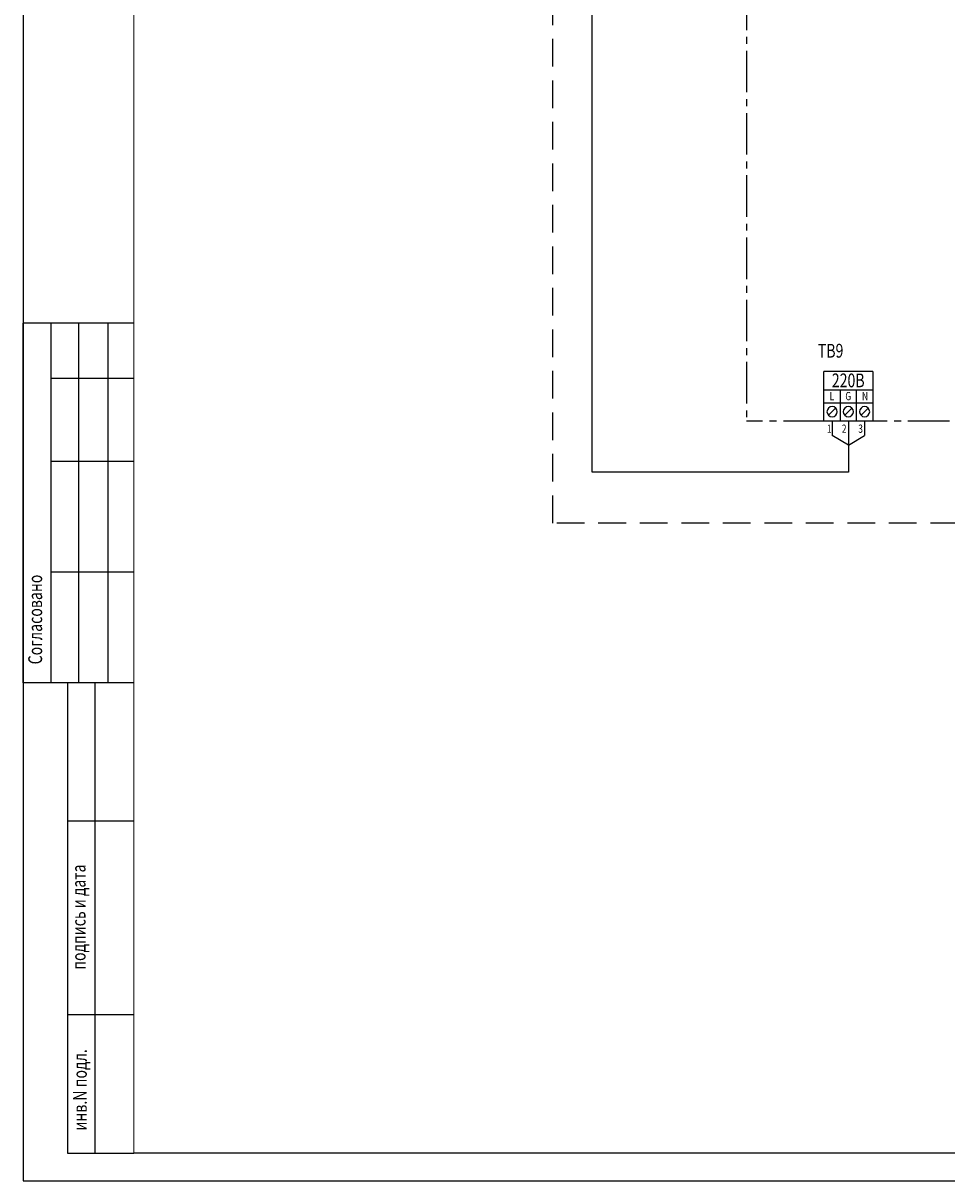
# Model space of a CAD drawing. Units: inches. Extents: x -141 to -12, y -527 to -485.
# Drawn here: x -141 to -124, y -527 to -507 of the extents above; entities that cross this region are included whole.
import ezdxf
from ezdxf.enums import TextEntityAlignment as Align

# ---------------------------------------------------------------- set-up
doc = ezdxf.new("R2010")
doc.units = ezdxf.units.IN
doc.header["$MEASUREMENT"] = 0
doc.linetypes.add('CENTER2', pattern=[1.125, 0.75, -0.125, 0.125, -0.125])
doc.linetypes.add('DASHED', pattern=[0.75, 0.5, -0.25])
doc.layers.add('GEOMETRY', color=7, linetype='Continuous')
doc.layers.add('LABELS', color=7, linetype='Continuous')
doc.layers.add('Layer1', color=1, linetype='Continuous', plot=False)
doc.styles.add('W0$008', font='simplex', dxfattribs={"width": 0.75})

msp = doc.modelspace()

# ---------------------------------------------------------------- linework, layer by layer
at = {"lineweight": 20}
msp.add_line((-138.786, -485.986), (-138.786, -526.986), dxfattribs=at)
for p, q in [((-138.786, -511.986), (-140.786, -511.986)), ((-140.786, -518.486), (-140.786, -511.986)), ((-140.286, -511.986), (-140.286, -518.486)), ((-139.786, -511.986), (-139.786, -518.486)), ((-139.259, -511.986), (-139.259, -518.477)), ((-138.786, -512.986), (-140.286, -512.986)), ((-138.786, -514.486), (-140.286, -514.486)), ((-138.786, -516.486), (-140.286, -516.486)), ((-139.986, -518.486), (-140.786, -518.486)), ((-138.786, -518.486), (-139.986, -518.486)), ((-139.986, -518.486), (-139.986, -526.986)), ((-139.486, -526.986), (-139.486, -518.486)), ((-139.486, -526.986), (-139.486, -518.486)), ((-138.786, -520.986), (-139.986, -520.986)), ((-138.786, -524.486), (-139.986, -524.486)), ((-139.986, -526.986), (-138.786, -526.986)), ((-81.886, -526.986), (-138.786, -526.986))]:
    msp.add_line(p, q)
at = {"layer": 'GEOMETRY', "color": 7, "linetype": 'DASHED'}
for p, q in [((-131.218, -515.598), (-131.218, -495.184)), ((-114.897, -515.598), (-131.218, -515.598))]:
    msp.add_line(p, q, dxfattribs=at)
at = {"layer": 'GEOMETRY'}
for p, q in [((-130.511, -514.676), (-130.511, -497.873)), ((-126.324, -513.754), (-126.324, -512.857)), ((-125.439, -512.857), (-126.324, -512.857)), ((-125.439, -512.857), (-125.439, -513.754)), ((-125.439, -513.193), (-126.324, -513.193)), ((-126.029, -513.193), (-126.029, -513.754)), ((-125.734, -513.754), (-125.734, -513.193)), ((-125.881, -514.189), (-125.881, -514.676)), ((-125.881, -514.676), (-130.511, -514.676))]:
    msp.add_line(p, q, dxfattribs=at)
at = {"layer": 'GEOMETRY', "color": 15, "linetype": 'CENTER2'}
for p in [(-127.721, -499.186), (-118.429, -513.754)]:
    msp.add_line(p, (-127.721, -513.754), dxfattribs=at)
at = {"layer": 'GEOMETRY', "color": 7}
for p, q in [((-126.324, -513.425), (-125.439, -513.425)), ((-126.239, -513.648), (-126.111, -513.52)), ((-125.945, -513.648), (-125.817, -513.52)), ((-125.651, -513.648), (-125.523, -513.52)), ((-125.439, -513.754), (-126.324, -513.754))]:
    msp.add_line(p, q, dxfattribs=at)
at = {"layer": 'GEOMETRY', "color": 1}
for p in [(-126.175, -513.754), (-125.881, -514.189)]:
    msp.add_line(p, (-126.175, -514.014), dxfattribs=at)
at = {"layer": 'GEOMETRY', "color": 3}
msp.add_line((-125.881, -513.754), (-125.881, -514.189), dxfattribs=at)
at = {"layer": 'GEOMETRY', "color": 5}
for p in [(-125.587, -513.754), (-125.881, -514.189)]:
    msp.add_line(p, (-125.587, -514.014), dxfattribs=at)
at = {"layer": 'GEOMETRY', "color": 7}
for centre, start, end in [((-126.175, -513.584), 0, 180), ((-126.175, -513.584), 180, 0), ((-125.881, -513.584), 0, 180), ((-125.881, -513.584), 180, 0), ((-125.587, -513.584), 0, 180), ((-125.587, -513.584), 180, 0)]:
    msp.add_arc(centre, 0.0919, start, end, dxfattribs=at)
at = {"layer": 'Layer1'}
for p, q in [((-140.786, -485.486), (-140.786, -527.486)), ((-140.786, -527.486), (-81.386, -527.486))]:
    msp.add_line(p, q, dxfattribs=at)

# ---------------------------------------------------------------- texts
at = {"layer": 'LABELS', "color": 7, "style": 'W0$008', "width": 0.75}
for s, height, p in [('TB9', 0.249, (-126.432, -512.607)), ('1', 0.149, (-126.269, -513.966)), ('2', 0.149, (-125.999, -513.966)), ('3', 0.149, (-125.702, -513.966))]:
    msp.add_text(s, height=height, dxfattribs=at).set_placement(p)
for s, height, p in [('220В', 0.249, (-125.883, -513.143)), ('L', 0.149, (-126.179, -513.377)), ('G', 0.149, (-125.883, -513.377)), ('N', 0.149, (-125.58, -513.377))]:
    msp.add_text(s, height=height, dxfattribs=at).set_placement(p, align=Align.CENTER)
for s, p in [('Согласовано', (-140.443, -518.151)), ('инв.N подл.', (-139.636, -526.576))]:
    msp.add_text(s, height=0.25, rotation=90, dxfattribs=at).set_placement(p)
msp.add_text('подпись и дата', height=0.25, rotation=90, dxfattribs=at).set_placement((-139.784, -522.719), align=Align.MIDDLE_CENTER)

doc.saveas('drawing.dxf')
